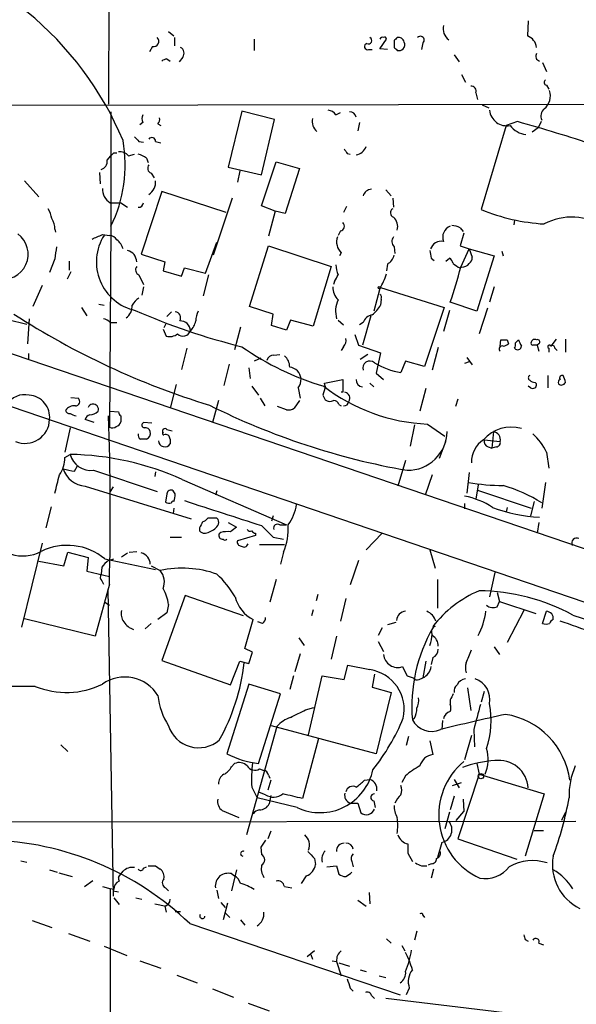
# Model space of a CAD drawing. Extents: x 11 to 1051, y 13 to 881.
# Drawn here: x 207 to 270, y 116 to 226 of the extents above; entities that cross this region are included whole.
import ezdxf

# ---------------------------------------------------------------- set-up
doc = ezdxf.new("R2010")
doc.units = 0
doc.header["$MEASUREMENT"] = 0
doc.layers.add('MAIN', color=5, linetype='CONTINUOUS')

msp = doc.modelspace()

# ---------------------------------------------------------------- linework, layer by layer
at = {"layer": 'MAIN'}
for p, q in [((217.678, 367.538), (217.424, 216.2386)), ((57.3193, 239.0986), (418.7613, 116.2473)), ((57.2347, 233.2566), (577.2573, 56.3033)), ((264.3293, 225.552), (264.2447, 223.8586)), ((224.1127, 224.3666), (224.7053, 223.8586)), ((224.79, 223.6893), (224.79, 222.758)), ((233.68, 223.52), (233.68, 222.25)), ((247.7347, 222.4193), (248.4967, 223.52)), ((249.3433, 223.3506), (249.3433, 222.5886)), ((222.3347, 222.6733), (221.996, 222.0806)), ((246.4647, 222.3346), (246.888, 222.3346)), ((248.5813, 222.3346), (247.7347, 222.4193)), ((252.5607, 223.0966), (252.3913, 222.3346)), ((223.9433, 221.3186), (224.282, 221.0646)), ((225.7213, 221.488), (225.298, 220.98)), ((256.032, 221.742), (256.6247, 220.98)), ((265.938, 220.8953), (266.3613, 219.8793)), ((256.8787, 219.5406), (257.302, 218.694)), ((266.3613, 218.3553), (266.6153, 217.932)), ((258.4873, 217.5086), (258.6567, 216.7466)), ((177.8847, 216.0693), (279.2307, 216.2386)), ((259.1647, 216.154), (259.9267, 215.8153)), ((217.678, 215.392), (217.678, 202.692)), ((232.3253, 215.4766), (230.8013, 209.2113)), ((235.966, 214.5453), (232.3253, 215.4766)), ((234.5267, 208.3646), (235.966, 214.5453)), ((242.824, 215.0533), (243.332, 215.3073)), ((221.234, 214.2066), (220.8953, 213.9526)), ((222.9273, 214.0373), (223.266, 213.868)), ((245.4487, 214.2066), (245.2793, 213.2753)), ((261.874, 213.868), (259.08, 204.47)), ((263.144, 214.2913), (261.874, 213.868)), ((265.43, 213.614), (264.7527, 213.106)), ((265.7687, 214.2913), (265.43, 213.614)), ((220.8107, 212.09), (221.3187, 212.0053)), ((222.6733, 212.09), (223.266, 211.9206)), ((217.2547, 209.9733), (217.678, 210.4813)), ((218.0167, 210.82), (218.3553, 210.82)), ((219.6253, 210.4813), (220.3027, 210.6506)), ((221.6573, 210.2273), (221.8267, 209.7193)), ((244.094, 210.7353), (244.4327, 210.6506)), ((230.8013, 209.2113), (234.5267, 208.3646)), ((234.5267, 204.8933), (236.1353, 209.804)), ((236.1353, 209.804), (238.76, 209.042)), ((238.76, 209.042), (237.1513, 204.0466)), ((216.408, 208.6186), (216.4927, 207.3486)), ((222.1653, 208.534), (222.504, 208.026)), ((232.0713, 208.788), (231.8173, 207.518)), ((208.026, 207.6873), (209.6347, 205.9093)), ((223.3507, 206.502), (221.0647, 199.4746)), ((230.5473, 204.1313), (223.3507, 206.502)), ((231.2247, 205.74), (229.108, 199.39)), ((248.412, 206.6713), (249.0047, 205.994)), ((249.174, 205.74), (249.2587, 204.724)), ((217.5933, 205.232), (218.7787, 205.232)), ((218.7787, 205.232), (219.5407, 204.724)), ((236.0507, 204.3006), (234.5267, 204.8933)), ((244.0093, 204.8086), (243.6707, 204.1313)), ((236.0507, 204.3006), (235.2887, 201.5066)), ((237.1513, 204.0466), (236.0507, 204.3006)), ((217.678, 202.6073), (217.5087, 180.1706)), ((256.7093, 202.438), (257.048, 202.0146)), ((262.8053, 203.2846), (262.7207, 202.7766)), ((211.4127, 202.2686), (211.4973, 201.93)), ((216.7467, 201.676), (217.5087, 201.5913)), ((243.332, 202.0993), (243.078, 201.5913)), ((257.1327, 201.8453), (256.7093, 200.406)), ((228.2613, 197.358), (229.5313, 200.8293)), ((233.172, 193.6326), (235.2887, 200.406)), ((235.2887, 200.406), (242.316, 198.12)), ((249.3433, 200.3213), (249.428, 199.5593)), ((256.7093, 200.406), (257.7253, 200.0673)), ((221.0647, 199.4746), (223.6893, 198.628)), ((243.4167, 199.644), (243.2473, 199.3053)), ((256.794, 198.0353), (257.7253, 200.0673)), ((257.7253, 200.0673), (260.5193, 199.3053)), ((257.7253, 200.0673), (258.064, 199.136)), ((260.5193, 199.3053), (258.572, 193.1246)), ((261.366, 199.8133), (261.5353, 199.3053)), ((211.4127, 198.9666), (210.82, 197.4426)), ((213.0213, 198.7126), (213.0213, 197.6966)), ((223.6893, 198.628), (223.52, 197.612)), ((242.316, 198.12), (240.284, 191.4313)), ((248.5813, 198.374), (248.4967, 197.612)), ((253.492, 199.0513), (253.8307, 198.7973)), ((255.1007, 198.7126), (255.524, 199.0513)), ((256.7093, 197.9506), (256.8787, 198.0353)), ((213.1907, 197.5273), (212.7673, 196.6806)), ((220.8107, 197.1886), (221.3187, 196.088)), ((223.52, 197.612), (225.552, 197.0193)), ((225.552, 197.0193), (225.8907, 197.9506)), ((225.8907, 197.9506), (228.2613, 197.358)), ((228.6, 197.1886), (228.0073, 194.818)), ((209.9733, 196.0033), (208.9573, 193.6326)), ((221.3187, 195.834), (221.1493, 194.9026)), ((242.6547, 196.4266), (242.57, 196.088)), ((260.5193, 195.834), (260.0113, 194.1406)), ((247.7347, 195.6646), (247.0573, 193.1246)), ((247.8193, 195.7493), (254.9313, 193.548)), ((216.3233, 193.8866), (216.916, 193.802)), ((235.7967, 192.786), (233.172, 193.6326)), ((247.904, 194.4793), (247.8193, 193.802)), ((258.572, 193.1246), (255.6087, 194.1406)), ((214.376, 193.548), (214.9687, 192.6166)), ((223.9433, 192.532), (224.4513, 193.04)), ((235.6273, 191.516), (235.7967, 192.786)), ((246.7187, 192.6166), (245.7873, 189.3146)), ((254.9313, 193.548), (252.73, 186.944)), ((255.524, 193.2093), (254.8467, 190.8386)), ((259.7573, 193.4633), (258.826, 190.5846)), ((206.1633, 192.1933), (208.28, 191.6853)), ((208.534, 192.278), (208.3647, 189.484)), ((217.5933, 191.8546), (218.3553, 191.8546)), ((223.8587, 191.77), (223.6047, 191.262)), ((237.3207, 191.008), (235.6273, 191.516)), ((237.744, 192.1086), (237.3207, 191.008)), ((240.284, 191.4313), (237.744, 192.1086)), ((243.078, 192.1086), (243.6707, 191.6006)), ((245.872, 191.8546), (245.4487, 191.6006)), ((223.52, 191.0926), (223.8587, 190.3306)), ((232.156, 191.3466), (231.4787, 188.8066)), ((244.9407, 190.5), (245.364, 189.3146)), ((245.364, 189.3146), (247.8193, 188.468)), ((261.1967, 189.23), (261.2813, 189.9073)), ((261.9587, 189.9073), (262.128, 189.484)), ((262.89, 189.5686), (263.2287, 189.9073)), ((265.5147, 189.484), (265.3453, 189.3146)), ((265.3453, 189.3146), (265.5147, 188.6373)), ((267.462, 189.992), (266.8693, 189.23)), ((268.478, 189.992), (268.478, 188.5526)), ((208.4493, 188.3833), (208.4493, 187.706)), ((226.1447, 188.976), (225.552, 186.6053)), ((235.8813, 188.214), (236.5587, 188.2986)), ((243.6707, 189.1453), (243.4167, 188.722)), ((246.38, 188.2986), (245.5333, 187.706)), ((247.8193, 188.468), (247.3113, 186.182)), ((254.254, 189.0606), (253.5767, 186.5206)), ((266.6153, 188.976), (266.6153, 188.5526)), ((267.2927, 188.976), (267.5467, 188.722)), ((230.886, 187.198), (230.2933, 184.8273)), ((234.442, 187.8753), (233.68, 187.5366)), ((250.6133, 187.5366), (250.1053, 186.2666)), ((252.73, 186.944), (250.6133, 187.5366)), ((257.7253, 187.452), (257.2173, 187.2826)), ((257.4713, 187.96), (258.064, 187.1133)), ((233.0873, 186.7746), (233.2567, 185.5893)), ((247.3113, 186.182), (248.158, 185.5046)), ((266.5307, 185.928), (266.5307, 184.5733)), ((224.9593, 184.912), (224.282, 182.2873)), ((241.554, 185.0813), (243.586, 185.5046)), ((241.6387, 184.7426), (241.554, 185.0813)), ((243.586, 185.5046), (243.586, 184.0653)), ((246.634, 185.0813), (247.0573, 184.658)), ((265.0913, 185.166), (265.2607, 184.9966)), ((233.426, 184.7426), (234.188, 183.7266)), ((238.5907, 184.5733), (238.8447, 183.388)), ((241.3847, 183.7266), (241.6387, 183.2186)), ((243.586, 184.0653), (243.4167, 184.0653)), ((252.8993, 184.4886), (252.222, 181.9486)), ((264.5833, 184.5733), (264.3293, 184.7426)), ((213.1907, 183.4726), (214.0373, 183.388)), ((229.7007, 183.134), (229.0233, 180.6786)), ((234.3573, 183.388), (234.8653, 182.5413)), ((238.76, 183.134), (238.1673, 182.2873)), ((243.1627, 182.7106), (243.4167, 182.5413)), ((256.4553, 183.3033), (256.2013, 182.4566)), ((217.5933, 181.9486), (218.5247, 181.864)), ((237.3207, 182.118), (236.3047, 182.4566)), ((215.8153, 180.6786), (214.7993, 181.0173)), ((218.7787, 181.4406), (218.7787, 180.7633)), ((222.25, 180.594), (221.3187, 180.6786)), ((251.6293, 180.4246), (251.1213, 178.054)), ((253.0687, 180.5093), (255.016, 179.1546)), ((213.106, 180.086), (212.5133, 177.3766)), ((223.52, 179.4933), (223.52, 179.578)), ((223.9433, 179.9166), (224.536, 179.7473)), ((260.4347, 179.6626), (260.2653, 177.8)), ((224.282, 178.816), (224.282, 178.308)), ((254.4233, 176.6993), (255.1007, 178.562)), ((259.4187, 178.7313), (261.1967, 178.562)), ((212.5133, 176.784), (213.106, 177.1226)), ((259.842, 177.9693), (260.2653, 177.8)), ((260.7733, 177.9693), (260.2653, 177.8)), ((266.3613, 177.3766), (266.6153, 175.5986)), ((250.6133, 176.4453), (249.7667, 173.5666)), ((213.614, 175.26), (213.9527, 175.8526)), ((215.7307, 175.3446), (222.8427, 172.974)), ((222.6733, 175.1753), (222.5887, 174.6673)), ((257.7253, 175.0906), (257.4713, 172.8046)), ((225.6367, 174.3286), (237.3207, 169.2486)), ((253.5767, 174.8366), (252.8147, 172.5506)), ((266.2767, 173.99), (265.8533, 171.1113)), ((214.7993, 173.5666), (226.6527, 169.926)), ((217.932, 173.482), (217.5933, 172.974)), ((223.9433, 172.72), (223.774, 171.7886)), ((224.8747, 172.72), (224.6207, 173.0586)), ((229.5313, 173.0586), (229.362, 172.5506)), ((258.7413, 173.736), (258.4873, 172.1273)), ((258.6567, 173.1433), (264.668, 171.1113)), ((257.2173, 171.6193), (257.2173, 171.0266)), ((265.0067, 171.8733), (264.5833, 170.2646)), ((210.9893, 171.2806), (210.3967, 168.91)), ((224.7053, 171.1113), (224.6207, 170.5186)), ((261.9587, 171.196), (261.874, 170.688)), ((229.5313, 170.0106), (228.5153, 170.0106)), ((230.8013, 169.5026), (231.7327, 168.9946)), ((235.7967, 170.2646), (235.6273, 169.672)), ((265.5147, 169.5026), (265.3453, 168.3173)), ((227.584, 168.91), (227.584, 168.5713)), ((229.9547, 168.402), (229.7853, 168.2326)), ((233.8493, 168.3173), (233.8493, 168.0633)), ((234.5267, 169.164), (235.7967, 167.894)), ((236.5587, 169.2486), (237.3207, 169.2486)), ((247.9887, 168.3173), (246.2107, 166.4546)), ((209.9733, 167.2166), (207.6873, 157.8186)), ((224.282, 167.894), (225.552, 167.894)), ((233.8493, 168.0633), (231.8173, 167.4706)), ((235.7967, 167.894), (236.982, 167.64)), ((212.4287, 164.6766), (212.852, 166.2006)), ((212.852, 166.2006), (215.138, 165.608)), ((218.8633, 165.6926), (219.5407, 166.116)), ((219.71, 166.2006), (220.5567, 166.2853)), ((234.2727, 167.0473), (237.0667, 167.0473)), ((236.982, 166.2006), (236.6433, 164.846)), ((253.3227, 166.4546), (253.9153, 164.4226)), ((209.6347, 165.1846), (212.4287, 164.6766)), ((215.138, 165.608), (214.9687, 164.084)), ((217.0007, 165.4386), (222.6733, 164.2533)), ((217.424, 165.2693), (218.0167, 165.4386)), ((245.364, 165.2693), (244.4327, 162.56)), ((214.9687, 164.084), (217.5087, 163.4913)), ((216.662, 164.5073), (216.5773, 163.7453)), ((222.1653, 164.6766), (223.1813, 164.1686)), ((260.604, 163.9146), (260.0113, 161.2053)), ((216.662, 162.9833), (216.8313, 162.6446)), ((236.1353, 163.1526), (235.458, 160.6126)), ((254.1693, 163.1526), (254.1693, 159.9353)), ((217.5087, 162.6446), (215.9, 156.8026)), ((217.3393, 162.052), (217.932, 127.762)), ((260.858, 161.7133), (261.112, 160.6973)), ((217.0007, 160.6126), (217.5087, 160.274)), ((225.9753, 161.3746), (223.3507, 154.0933)), ((232.4947, 159.0886), (225.9753, 161.3746)), ((240.792, 161.4593), (240.6227, 160.782)), ((243.9247, 161.036), (243.332, 158.496)), ((260.858, 160.1046), (261.112, 160.6973)), ((261.112, 160.6973), (265.176, 159.3426)), ((224.1127, 160.3586), (223.9433, 159.4273)), ((240.284, 159.766), (240.1147, 159.0886)), ((263.8213, 159.6813), (261.9587, 156.1253)), ((265.938, 158.242), (266.3613, 159.5966)), ((215.9, 156.8026), (208.026, 158.75)), ((223.9433, 159.4273), (222.9273, 158.6653)), ((232.664, 155.448), (233.5953, 158.6653)), ((234.6113, 158.242), (234.1033, 158.4113)), ((269.3247, 159.1733), (273.7273, 157.734)), ((222.1653, 158.242), (221.488, 157.6493)), ((247.9887, 157.734), (247.5653, 156.8873)), ((249.5127, 158.3266), (248.5813, 158.0726)), ((253.9153, 157.9033), (253.6613, 157.9033)), ((238.6753, 156.6333), (239.268, 155.7866)), ((242.9087, 156.8026), (242.316, 154.2626)), ((247.5653, 156.21), (248.158, 155.1093)), ((233.5107, 155.0246), (232.664, 155.448)), ((260.5193, 155.6173), (261.112, 154.7706)), ((223.3507, 154.0933), (231.0553, 151.384)), ((231.0553, 151.384), (232.0713, 154.0086)), ((232.0713, 154.0086), (233.0873, 153.7546)), ((233.0873, 153.7546), (233.5107, 155.0246)), ((238.8447, 154.8553), (238.252, 152.8233)), ((252.8993, 154.0086), (252.5607, 152.146)), ((253.6613, 154.432), (253.492, 153.67)), ((243.7553, 151.9766), (244.1787, 153.5853)), ((244.1787, 153.5853), (246.634, 153.0773)), ((238.0827, 152.4), (237.6593, 150.876)), ((239.776, 145.796), (241.3, 152.4)), ((241.3, 152.4), (243.7553, 151.9766)), ((247.142, 152.5693), (246.888, 151.13)), ((250.7827, 152.4), (251.46, 152.146)), ((252.1373, 151.9766), (252.5607, 152.146)), ((209.2113, 151.2146), (206.0787, 151.2146)), ((233.0873, 151.4686), (230.632, 143.6793)), ((236.6433, 150.368), (233.0873, 151.4686)), ((246.888, 151.13), (249.0047, 150.5373)), ((257.556, 151.0453), (257.8947, 148.5053)), ((234.188, 142.5786), (236.6433, 150.368)), ((249.0047, 150.5373), (247.3113, 143.6793)), ((255.6087, 149.6906), (255.6087, 149.1826)), ((259.4187, 150.622), (259.08, 149.4366)), ((239.4373, 148.59), (240.3687, 148.844)), ((251.6293, 147.6586), (251.3753, 147.4893)), ((254.762, 147.4046), (254.6773, 146.3886)), ((236.22, 146.7273), (232.8333, 134.62)), ((247.3113, 143.6793), (235.6273, 146.812)), ((258.2333, 146.3886), (258.318, 144.4413)), ((240.8767, 145.3726), (239.0987, 138.684)), ((250.952, 145.6266), (250.698, 144.6106)), ((257.9793, 145.7113), (257.2173, 143.002)), ((212.09, 144.6953), (212.852, 143.9333)), ((253.3227, 145.1186), (253.6613, 143.5946)), ((231.14, 142.24), (231.4787, 142.5786)), ((234.2727, 141.986), (234.7807, 141.8166)), ((258.572, 142.5786), (258.826, 141.3933)), ((235.2887, 141.3086), (235.458, 140.97)), ((246.0413, 140.716), (246.634, 140.8006)), ((250.6133, 141.224), (250.19, 140.462)), ((256.032, 140.8006), (256.6247, 139.8693)), ((258.826, 141.3933), (256.4553, 134.1966)), ((258.826, 141.3933), (266.1073, 139.192)), ((233.426, 139.954), (234.0187, 138.7686)), ((235.5427, 140.716), (235.204, 139.6153)), ((255.8627, 140.1233), (256.8787, 140.462)), ((238.506, 137.668), (234.0187, 138.7686)), ((234.95, 139.1073), (234.2727, 139.3613)), ((235.5427, 139.0226), (235.3733, 138.0913)), ((256.032, 138.938), (255.6087, 137.414)), ((257.048, 138.5993), (257.1327, 137.2446)), ((266.1073, 139.192), (263.9907, 132.2493)), ((244.4327, 138.176), (245.2793, 138.176)), ((245.2793, 138.176), (245.618, 137.0753)), ((247.0573, 138.43), (247.2267, 137.668)), ((230.124, 137.3293), (231.9867, 136.5673)), ((255.524, 137.16), (255.016, 135.2973)), ((256.286, 136.2286), (257.1327, 137.2446)), ((268.478, 137.16), (268.0547, 136.2286)), ((181.9487, 136.0593), (269.6633, 136.144)), ((235.5427, 135.0433), (235.204, 134.1966)), ((256.4553, 134.1966), (263.0593, 131.9106)), ((265.0067, 135.128), (266.0227, 135.128)), ((234.95, 134.0273), (234.442, 133.2653)), ((234.442, 133.2653), (234.5267, 132.4186)), ((254.6773, 133.7733), (254.1693, 132.08)), ((240.4533, 131.9953), (240.538, 131.318)), ((250.8673, 132.588), (251.3753, 131.6566)), ((207.6027, 131.7413), (208.28, 131.572)), ((221.3187, 130.8946), (221.6573, 131.064)), ((222.6733, 131.1486), (223.1813, 130.81)), ((241.808, 131.064), (242.9087, 131.1486)), ((242.9087, 131.1486), (243.1627, 130.2173)), ((244.602, 131.6566), (244.7713, 131.064)), ((252.3913, 131.1486), (252.984, 131.1486)), ((253.492, 131.4026), (253.1533, 131.2333)), ((210.82, 130.7253), (211.6667, 130.4713)), ((211.836, 130.3866), (213.36, 129.9633)), ((231.7327, 130.7253), (231.14, 128.3546)), ((231.14, 130.302), (231.4787, 130.048)), ((239.522, 130.048), (238.9293, 129.2013)), ((253.746, 130.81), (253.492, 129.794)), ((214.7147, 128.8626), (215.646, 129.54)), ((216.7467, 128.8626), (217.678, 128.6086)), ((223.774, 128.6933), (224.1127, 128.3546)), ((237.0667, 128.8626), (237.9133, 128.6933)), ((218.0167, 128.524), (217.5933, 128.6086)), ((217.5933, 128.6086), (217.5933, 56.134)), ((217.932, 128.3546), (218.5247, 128.27)), ((218.0167, 127.5926), (218.6093, 126.8306)), ((220.472, 127.5926), (221.1493, 127.4233)), ((229.5313, 128.4393), (229.7007, 127.508)), ((246.5493, 128.1853), (246.634, 126.9153)), ((222.5887, 126.9153), (223.8587, 126.6613)), ((223.6893, 126.6613), (223.8587, 125.984)), ((229.9547, 127.0846), (230.4627, 126.492)), ((230.7167, 127), (230.2087, 125.1373)), ((245.2793, 127.3386), (246.2107, 126.6613)), ((224.8747, 126.0686), (225.4673, 126.0686)), ((230.4627, 125.8993), (230.9707, 125.3913)), ((252.5607, 125.6453), (252.73, 125.3913)), ((208.8727, 125.0526), (211.074, 124.2906)), ((226.4833, 124.714), (250.0207, 116.7553)), ((232.156, 125.1373), (232.664, 124.5446)), ((212.9367, 123.6133), (215.3073, 122.7666)), ((251.8833, 123.8673), (251.6293, 122.8513)), ((216.916, 122.174), (219.456, 121.158)), ((248.4967, 123.0206), (249.0047, 122.5126)), ((250.19, 122.2586), (250.5287, 121.666)), ((263.9907, 122.936), (264.3293, 122.7666)), ((265.5147, 122.5126), (266.0227, 122.3433)), ((240.4533, 121.666), (239.6067, 120.9886)), ((240.03, 121.2426), (240.1993, 120.7346)), ((220.8953, 120.5653), (223.266, 119.7186)), ((242.4007, 120.5653), (242.9087, 120.4806)), ((242.9087, 120.4806), (243.4167, 118.872)), ((243.1627, 120.3113), (244.348, 119.9726)), ((225.044, 118.9566), (227.33, 118.11)), ((245.5333, 119.5493), (246.2107, 119.38)), ((247.65, 118.872), (248.412, 118.7026)), ((229.0233, 117.4326), (231.394, 116.5013)), ((244.4327, 117.5173), (244.7713, 117.1786)), ((246.8033, 116.6706), (247.142, 116.332)), ((251.0367, 117.5173), (250.698, 116.7553)), ((233.0027, 115.824), (235.3733, 114.9773)), ((262.636, 114.6386), (248.412, 116.332))]:
    msp.add_line(p, q, dxfattribs=at)
for centre, radius in [((247.6782, 195.7493), 0.1411), ((259.0376, 141.1817), 0.2993)]:
    msp.add_circle(centre, radius, dxfattribs=at)
for centre, radius, start, end in [((185.0265, 197.9832), 36.8486, 22.651657, 50.871929), ((256.411, 224.7067), 1.6003, 167.831973, 232.610203), ((222.4347, 223.2583), 0.5935, 260.299608, 46.57029), ((246.4646, 223.3507), 0.3786, 243.441716, 63.421413), ((248.031, 223.3929), 0.3225, 66.806076, 156.782742), ((248.285, 223.52), 0.2117, 0, 126.875312), ((334.2126, 138.82), 119.7841, 134.885442, 135.114558), ((249.8301, 223.086), 0.6213, 8.823994, 103.792414), ((252.2764, 223.405), 0.4194, 312.671557, 137.328443), ((263.7296, 222.4052), 1.542, 6.830526, 70.485147), ((225.0589, 221.9147), 0.788, 327.211471, 58.783105), ((246.38, 222.6733), 0.3491, 104.040224, 284.040224), ((334.1501, 307.0817), 119.7133, 224.893835, 225.123052), ((249.8514, 223.0118), 0.7804, 257.463229, 310.603684), ((249.9119, 222.8547), 0.6243, 315.77878, 31.541369), ((224.5349, 219.1202), 2.2766, 105.061758, 121.342713), ((265.7192, 221.6036), 0.5522, 146.134382, 257.458812), ((266.4178, 218.6657), 0.3156, 116.556932, 259.683783), ((257.9139, 217.6741), 0.5968, 343.900314, 91.843586), ((264.9772, 217.1627), 1.8243, 308.277708, 19.198741), ((266.8272, 214.9262), 1.0795, 131.82704, 205.55143), ((222.2497, 214.6299), 1.1004, 157.370923, 202.624271), ((222.5038, 214.503), 0.6295, 312.282873, 19.640967), ((241.653, 214.3337), 1.4836, 168.479511, 230.398648), ((241.8925, 214.4603), 1.1043, 32.481141, 85.595723), ((244.3233, 214.5741), 0.8183, 15.974249, 88.270234), ((261.9159, 215.7428), 1.9132, 185.443597, 281.49905), ((264.3717, 215.4345), 2.5994, 217.058574, 263.452668), ((202.2565, -1.5654), 224.2797, 71.941635, 74.247636), ((347.5566, 339.3439), 179.6053, 224.885409, 225.114592), ((222.2538, 212.1015), 0.4197, 358.42971, 144.700392), ((203.8362, 209.4468), 15.4394, 333.705136, 10.176326), ((370.913, 295.6565), 152.6259, 213.578058, 213.807262), ((244.7723, 212.0813), 1.5524, 282.563634, 337.902519), ((133.1474, 295.3506), 119.7841, 314.885442, 315.114558), ((218.7303, 209.7967), 1.1268, 37.41296, 100.513143), ((220.2399, 208.345), 2.3563, 53.019707, 78.094435), ((216.3571, 209.8379), 0.9077, 284.039305, 8.578205), ((222.3876, 209.0949), 0.6034, 142.129181, 248.380224), ((218.449, 206.7094), 1.7073, 175.592801, 239.92087), ((221.0508, 207.546), 1.6286, 301.895372, 4.977207), ((246.8947, 205.6942), 1.0657, 94.919907, 163.661733), ((220.7683, 205.2744), 0.552, 265.605275, 355.594926), ((207.9282, 202.8758), 3.1985, 10.414759, 31.659608), ((249.4313, 204.1085), 0.515, 119.975338, 250.418022), ((248.3989, 202.5885), 1.3454, 342.502432, 50.27731), ((267.419, 224.7443), 21.9223, 247.642198, 266.569709), ((269.2075, 196.9621), 6.6642, 56.551725, 117.723223), ((209.5644, 202.3816), 1.8517, 356.501448, 35.389486), ((243.2641, 202.6181), 0.5232, 277.45643, 52.032818), ((256.0811, 201.3766), 1.3182, 110.999129, 200.543836), ((255.6628, 200.4351), 2.2598, 62.413275, 87.077961), ((205.6226, 199.491), 2.8009, 256.694589, 54.125127), ((89.154, 497.772), 322.417, 293.082832, 293.312015), ((221.5891, 198.6168), 5.5395, 147.52262, 257.469846), ((217.424, 200.4907), 1.1039, 32.469202, 85.599304), ((244.637, 200.874), 1.7326, 161.561914, 225.226816), ((249.9013, 200.9178), 0.8168, 141.881384, 226.909979), ((550.1998, 157.3155), 341.3378, 172.76196, 172.991124), ((217.1698, 199.5591), 1.931, 15.259022, 52.124756), ((254.6032, 199.6811), 1.2567, 78.827763, 162.102828), ((219.2017, 198.5854), 1.3557, 1.800735, 75.518881), ((247.722, 199.8122), 1.6754, 300.857598, 345.403873), ((465.0533, 241.7938), 215.8358, 191.192712, 191.421926), ((257.3867, 199.0513), 0.6826, 299.738635, 7.12814), ((221.0329, 197.7495), 0.6034, 142.115855, 248.389053), ((245.9794, 198.4378), 3.1589, 182.694476, 203.294332), ((254.8474, 198.1206), 1.1506, 17.082228, 53.983609), ((206.4977, 211.2146), 51.9943, 340.829409, 345.316721), ((257.5997, 200.1118), 2.3374, 225.013866, 247.608665), ((256.9208, 199.0093), 0.9749, 267.524998, 325.607402), ((237.9139, 199.5588), 5.6821, 326.547652, 335.345994), ((241.7877, 199.4664), 7.0584, 327.41002, 341.897988), ((244.3812, 195.773), 1.8969, 178.157162, 226.606322), ((247.5652, 194.6486), 0.3787, 333.44848, 63.414653), ((218.4944, 193.6544), 1.5613, 304.169455, 5.424675), ((222.1224, 192.4903), 2.4537, 122.315026, 147.684974), ((245.7807, 193.1134), 2.991, 154.636968, 196.218522), ((244.052, 196.0451), 4.3845, 310.302505, 329.229875), ((254.2574, 266.1696), 87.3699, 237.131539, 252.980648), ((250.2192, 261.2747), 74.3158, 246.332983, 256.067311), ((224.7899, 192.3626), 0.6827, 330.265529, 82.864574), ((230.309, 191.877), 3.1517, 156.681342, 177.326695), ((247.0771, 191.4414), 1.274, 98.53588, 161.074383), ((216.4261, 190.6514), 1.6763, 45.870102, 76.011837), ((225.4683, 190.9277), 1.0996, 359.770756, 94.464643), ((225.0755, 192.4369), 2.1257, 314.597844, 348.79949), ((224.2397, 191.7278), 1.4482, 254.746963, 307.870126), ((225.7443, 191.1962), 0.8678, 224.813248, 341.669453), ((243.0211, 189.8228), 0.9386, 313.795632, 15.688804), ((261.4401, 188.8913), 0.3518, 74.30067, 226.220835), ((261.62, 359.2572), 169.3502, 269.885409, 270.114592), ((261.4766, 190.1855), 0.9573, 273.51548, 312.879217), ((261.9601, 189.3992), 0.9452, 333.402419, 10.324365), ((263.144, 189.23), 0.4233, 216.867191, 0), ((432.7029, 274.2086), 189.2834, 206.447062, 206.676272), ((264.8373, 189.5263), 0.2117, 143.124688, 270), ((265.049, 189.5827), 0.3875, 56.88812, 169.502061), ((265.0913, 62.3147), 127.0002, 89.885409, 90.114591), ((265.3876, 189.6956), 0.2468, 300.991622, 120.93987), ((266.7, 189.1453), 0.1893, 26.578587, 243.421413), ((267.0386, 189.0323), 0.2603, 347.50701, 130.575031), ((250.2535, 214.6835), 31.2029, 234.930568, 253.649122), ((235.8461, 187.4731), 0.7418, 87.279935, 168.474956), ((236.1317, 186.9198), 1.5288, 357.732008, 52.294301), ((246.634, 186.7535), 0.7968, 50.387783, 196.995408), ((251.3408, 194.1322), 7.962, 238.173186, 261.073127), ((237.5154, 185.4454), 1.4212, 5.811282, 84.188718), ((264.6044, 185.674), 0.2751, 112.594233, 247.405767), ((268.1076, 185.6739), 0.2794, 65.388083, 217.292298), ((266.9534, 185.0811), 1.527, 3.187323, 33.684864), ((237.5537, 185.4833), 1.3797, 318.732034, 4.40635), ((245.9003, 185.4426), 0.7927, 175.514264, 261.804478), ((265.1501, 186.1215), 0.9573, 227.120783, 266.478547), ((264.8358, 184.9229), 0.4312, 234.16115, 9.840197), ((268.0548, 185.1659), 0.3787, 116.585347, 206.551521), ((268.0365, 185.3534), 0.4796, 228.067841, 337.000619), ((207.9943, 181.6416), 2.1537, 75.487577, 152.802004), ((208.3921, 181.2878), 2.4429, 353.642714, 86.670037), ((495.5115, 120.7347), 261.8175, 165.849176, 166.078359), ((253.9275, 200.8706), 20.3794, 232.315427, 267.584807), ((243.7309, 183.4237), 0.6508, 324.883938, 80.349524), ((213.6898, 183.0359), 0.4947, 271.030888, 45.376725), ((215.6884, 182.1604), 0.5892, 338.953413, 158.975055), ((264.567, 254.3509), 80.1998, 243.422265, 260.103172), ((242.174, 183.9432), 0.9009, 233.544775, 296.075842), ((242.6057, 182.5575), 0.5776, 15.369079, 93.54354), ((243.7129, 183.0917), 0.552, 265.615624, 355.594926), ((213.5601, 181.3952), 1.1545, 83.104599, 146.446203), ((213.0383, 182.1434), 0.4539, 194.039305, 278.578205), ((213.9886, 183.0181), 1.5908, 236.301941, 262.585052), ((215.392, 180.9325), 0.5987, 98.131455, 171.857718), ((215.2592, 182.8675), 1.3431, 272.052413, 316.828353), ((219.0748, 181.9061), 0.5517, 184.376403, 237.539959), ((237.5747, 183.049), 0.9651, 254.739674, 307.882794), ((208.0712, 181.0989), 2.75, 247.300159, 358.299635), ((-105.6356, 170.5866), 323.2419, 358.59211, 1.924272), ((218.1859, 180.8481), 0.5988, 278.140927, 351.859073), ((221.4597, 180.3964), 0.3155, 116.548806, 259.701651), ((217.8353, 180.7027), 0.6243, 238.458631, 314.22122), ((221.2974, 179.3028), 0.5811, 169.509959, 236.895121), ((221.5054, 179.4958), 0.599, 16.16876, 99.814588), ((221.3611, 179.4933), 0.7392, 293.620946, 13.239189), ((223.5623, 179.451), 0.1339, 108.421413, 288.462013), ((223.7317, 179.7049), 0.2993, 45.013536, 224.986465), ((223.7891, 178.8643), 0.4953, 354.40337, 111.85726), ((250.8441, 179.7714), 4.4272, 269.205355, 358.591806), ((262.3897, 176.2363), 3.9449, 72.631593, 140.768126), ((260.3239, 178.7718), 0.8977, 346.483909, 82.909818), ((260.8614, 174.8392), 6.057, 24.76642, 48.973006), ((221.3186, 9.4661), 169.3502, 89.885409, 90.114558), ((223.6916, 178.6444), 0.6795, 179.814523, 330.326236), ((260.8338, 176.3001), 2.8566, 121.670312, 182.182787), ((260.0295, 178.572), 0.6312, 165.382563, 252.71908), ((260.7545, 178.4303), 0.4614, 272.33528, 16.58506), ((215.4642, 177.7776), 2.4475, 195.522858, 276.251004), ((212.5283, 145.0354), 32.0924, 65.891984, 88.968555), ((209.1872, 176.7323), 3.3265, 325.258441, 0.890518), ((214.2048, 181.5159), 6.2837, 252.774726, 264.605053), ((215.044, 176.3967), 2.8406, 198.103911, 265.058304), ((-296.345, 300.8235), 523.6475, 345.84917, 346.078348), ((261.5461, 196.3367), 22.6854, 260.086872, 269.972723), ((224.3666, 172.72), 0.4233, 53.113861, 180), ((222.4633, 172.7622), 2.4118, 338.372845, 358.997414), ((256.912, 157.6385), 16.6669, 57.556281, 73.895235), ((224.216, 172.5739), 0.9011, 240.627354, 285.135785), ((224.6207, 171.7251), 0.1707, 60.280106, 187.100038), ((928.703, 2329.5431), 2269.1669, 251.9574857, 252.1866704), ((255.5751, 163.9164), 8.7059, 56.737974, 79.1271), ((233.5587, 172.1829), 4.9056, 323.262549, 352.405897), ((266.7092, 188.4561), 18.3943, 249.77451, 266.540712), ((397.0682, 84.5787), 189.3057, 153.31696, 153.546156), ((227.5834, 170.6887), 1.1525, 287.122101, 323.958372), ((229.1078, 169.5449), 0.6295, 340.359033, 47.717127), ((228.1806, 169.1294), 0.8169, 223.090352, 308.104439), ((228.1871, 170.1167), 1.7044, 286.975195, 332.635091), ((230.759, 165.1393), 3.3604, 84.941414, 103.848085), ((358.3939, -0.6093), 211.6803, 126.752594, 126.981777), ((233.2567, 168.9101), 0.3787, 206.585347, 296.551521), ((233.8916, 168.8675), 0.5518, 212.463229, 265.603684), ((236.3047, 168.8817), 0.4463, 55.305659, 198.430889), ((230.8269, 168.7928), 6.6787, 337.161768, 3.913313), ((207.8121, 170.3157), 4.5339, 209.788143, 297.259073), ((230.1748, 168.0633), 0.4247, 156.507351, 274.578763), ((230.4204, 167.8515), 0.2992, 224.972923, 315.013542), ((232.2595, 167.339), 0.4614, 163.426842, 267.66472), ((269.748, 167.2166), 0.568, 63.434949, 206.565051), ((212.7965, 160.4171), 6.5491, 50.062587, 116.359253), ((220.7257, 164.8034), 1.3557, 1.800735, 75.518881), ((232.537, 167.2591), 0.4827, 232.135426, 344.734472), ((218.7377, 163.1936), 2.4565, 122.329512, 147.670488), ((225.5919, 152.4905), 11.9243, 70.708956, 101.663214), ((221.6363, 162.8668), 2.0203, 338.81161, 40.11712), ((217.1094, 163.4187), 0.6243, 148.458631, 224.22122), ((221.9177, 155.5716), 11.1703, 30.287894, 47.031881), ((218.7346, 159.5536), 5.438, 8.512896, 28.3587), ((263.917, 149.9337), 12.9882, 113.077124, 142.149585), ((258.5879, 139.2638), 22.6201, 61.662892, 89.39689), ((235.331, 162.1366), 3.8811, 193.884072, 243.434289), ((220.2603, 159.3003), 1.448, 164.744881, 217.874984), ((250.6978, 158.4961), 1.1037, 94.390743, 175.609257), ((252.2587, 157.9078), 1.838, 18.664639, 66.757611), ((251.5041, 160.636), 8.1504, 332.616902, 352.673305), ((260.4045, 161.1629), 1.1514, 230.536579, 293.195977), ((266.3301, 158.7937), 0.8035, 350.804953, 87.774655), ((220.7243, 159.3616), 1.867, 210.597962, 254.264958), ((234.2727, 158.8347), 0.6826, 299.738635, 7.11981), ((267.4194, 157.9459), 0.778, 112.371722, 157.628278), ((253.1317, 112.1241), 48.6623, 67.682461, 72.351105), ((268.9171, 148.9524), 17.6027, 150.074249, 184.767804), ((254.1117, 157.3337), 0.6025, 109.024366, 207.381623), ((266.319, 159.0461), 0.8898, 244.647392, 295.352608), ((249.3515, 157.2412), 4.2292, 339.882861, 357.498325), ((253.0076, 155.776), 1.2485, 356.602281, 62.882881), ((253.3025, 155.3146), 0.9527, 292.123029, 2.929976), ((242.3665, 160.8652), 16.5822, 334.931527, 340.311684), ((249.7375, 154.9077), 1.5854, 184.960818, 289.805269), ((210.004, 156.3731), 22.717, 330.54812, 353.596054), ((245.9726, 148.6327), 4.4935, 347.480182, 81.535939), ((504.5285, 279.9079), 283.981, 206.45046, 206.679643), ((251.7263, 153.7343), 1.7942, 297.714812, 349.781129), ((259.1216, 153.2889), 1.8201, 162.398281, 197.598719), ((219.2323, 147.8907), 4.3565, 31.988933, 124.788064), ((251.9257, 152.5695), 0.6295, 222.282873, 289.640967), ((257.5135, 150.7915), 1.2873, 99.456468, 152.594912), ((257.5747, 149.7246), 2.4791, 349.370407, 70.488429), ((212.6966, 159.7197), 9.1915, 247.716701, 296.144379), ((257.0178, 150.634), 0.9905, 130.787625, 185.602387), ((230.4353, 150.9258), 7.5431, 185.532223, 213.050043), ((250.1906, 149.606), 1.8926, 333.425472, 10.30593), ((425.1279, 65.3794), 189.3281, 153.327138, 153.556321), ((26.9107, 571.5016), 473.3094, 296.451813, 296.680991), ((248.7338, 148.9064), 3.1529, 336.686636, 357.325897), ((254.8036, 148.8016), 0.8907, 334.674936, 25.325064), ((957.1264, -42.7177), 724.0254, 164.6302919, 164.8594707), ((250.1231, 147.4284), 10.0577, 341.709888, 10.534899), ((238.9284, 144.3157), 3.6265, 109.062483, 138.317652), ((228.0374, 156.9143), 24.1648, 321.590586, 337.478825), ((253.5344, 148.626), 2.44, 207.765431, 293.516167), ((340.5663, -207.1452), 363.8574, 102.503847, 103.681037), ((255.9725, 147.327), 1.1525, 108.400363, 167.625401), ((260.4527, 139.5775), 8.6089, 7.599437, 81.068236), ((227.4852, 147.8985), 3.5432, 197.857101, 310.477642), ((255.8268, 143.054), 4.0342, 335.690983, 17.573042), ((235.7465, 153.9081), 11.4362, 243.434501, 262.16748), ((253.8623, 141.9162), 1.6904, 96.829043, 166.018836), ((229.7003, 142.833), 1.557, 292.38634, 337.61366), ((232.02, 141.4412), 1.2596, 44.530426, 115.450243), ((233.7617, 142.8207), 0.9787, 210.45575, 301.474801), ((247.0181, 140.885), 13.624, 172.499929, 183.918393), ((241.0566, 143.1502), 6.0465, 245.049741, 348.079766), ((255.9549, 135.1424), 8.0944, 117.462851, 131.293533), ((262.0789, 136.8666), 7.7497, 129.660929, 245.869812), ((261.4334, 129.8761), 13.0675, 93.639021, 110.003447), ((261.0385, 139.6478), 3.2982, 3.850705, 97.569962), ((277.2229, 139.0259), 8.3256, 156.658363, 181.770995), ((230.9145, 140.349), 1.2151, 120.746223, 182.660372), ((234.6959, 141.2238), 0.5988, 8.140927, 81.859073), ((246.2743, 139.7212), 1.1378, 350.356373, 71.569829), ((244.729, 139.2061), 0.8393, 63.004506, 163.391642), ((226.7126, 163.3891), 29.7938, 308.133194, 310.44742), ((248.6674, 139.6153), 1.525, 340.542042, 19.457958), ((230.9281, 138.3876), 1.3291, 170.834633, 232.772305), ((235.8627, 140.5504), 1.7075, 237.68837, 307.294035), ((110.9955, -411.4229), 564.8257, 76.891176, 77.120354), ((244.6867, 139.0227), 0.8839, 163.307585, 253.301377), ((247.0997, 138.811), 0.3833, 83.66476, 263.649905), ((251.4742, 137.3998), 2.1885, 128.719095, 159.226395), ((231.2371, 145.5386), 38.2678, 339.67951, 349.810108), ((234.2668, 138.6564), 1.2424, 270.272088, 332.94617), ((246.2212, 137.8586), 0.9886, 232.40102, 338.646272), ((251.7482, 137.8036), 2.4078, 177.181443, 210.893973), ((234.4283, 136.4115), 1.0145, 98.822593, 145.193048), ((243.4611, 135.6783), 6.2841, 351.86719, 8.13281), ((254.3509, 135.186), 1.45, 283.009723, 41.353947), ((238.3478, 133.4692), 1.5278, 339.197276, 48.871933), ((251.2743, 135.149), 1.5977, 199.335402, 255.241835), ((203.3448, 100.6606), 33.376, 46.110643, 88.649708), ((243.7319, 132.8594), 0.8295, 88.383544, 187.070185), ((243.9868, 132.8985), 0.7925, 8.182242, 94.494074), ((504.8671, 133.096), 254.0003, 179.885409, 180.114592), ((232.447, 132.5192), 0.2724, 60.94131, 262.194103), ((234.1773, 131.826), 0.6879, 300.51959, 59.47618), ((430.5471, 322.8511), 269.3726, 224.885393, 225.114607), ((242.5442, 131.9203), 1.2921, 134.492028, 195.639001), ((245.1524, 131.9868), 0.6419, 126.421795, 210.960695), ((253.5059, 131.9814), 0.579, 268.624295, 1.375705), ((253.8972, 132.598), 0.6312, 287.280921, 14.617437), ((272.4515, 131.2795), 5.4157, 169.684366, 244.109643), ((220.0911, 129.4973), 1.497, 81.874228, 134.991881), ((221.0082, 130.9511), 0.3155, 206.565051, 349.687035), ((222.25, 342.7984), 211.6502, 269.885409, 270.114592), ((236.2334, 130.8521), 1.7488, 167.409357, 213.827284), ((239.0729, 131.4486), 1.4709, 287.77836, 354.906079), ((336.7226, 300.6328), 189.3057, 243.31696, 243.546156), ((259.527, 133.1193), 3.3819, 259.500132, 322.574061), ((264.8128, 126.4411), 5.3039, 72.065853, 119.355106), ((218.99, 129.7515), 0.4823, 164.721961, 217.88436), ((49.4047, 257.2353), 211.7104, 323.018234, 323.247384), ((222.4961, 129.9146), 1.1275, 349.508338, 52.575172), ((230.8563, 128.9055), 1.5093, 130.803461, 188.082321), ((230.8296, 128.5521), 1.7772, 79.941409, 122.679633), ((230.8997, 128.8906), 1.2941, 13.891284, 63.423069), ((244.0096, 131.4879), 1.527, 236.315136, 266.812677), ((242.8641, 132.0829), 2.3701, 296.582349, 317.159436), ((264.0209, 125.2957), 6.2534, 31.990038, 60.256937), ((218.9683, 128.5727), 0.9528, 112.13417, 182.929668), ((224.0502, 129.2614), 0.6317, 134.846083, 244.071813), ((230.5112, 123.4471), 5.9847, 58.029222, 74.047766), ((236.3359, 128.7423), 0.7407, 9.347861, 105.713757), ((223.5411, 127.3881), 0.7417, 281.525044, 2.720065), ((227.8957, 125.5645), 0.281, 143.905149, 359.204843), ((233.1577, 125.843), 1.6291, 301.904727, 4.965171), ((252.349, 125.6453), 0.2116, 0, 126.875312), ((390.9059, 165.54), 133.8752, 198.327138, 198.556321), ((265.176, 122.6819), 0.3787, 333.441716, 153.428183), ((244.1998, 120.6289), 1.2995, 127.055954, 186.552466), ((241.4708, 123.2746), 9.9375, 336.926552, 351.178353), ((241.7473, 116.9045), 9.9847, 15.360206, 27.38167), ((249.3649, 119.1893), 1.2629, 301.283537, 8.685109), ((253.0506, 118.2259), 2.135, 141.693097, 199.384656), ((498.2556, 202.6977), 267.7345, 198.322042, 198.551232), ((246.3376, 116.586), 0.4732, 10.296185, 116.559637)]:
    msp.add_arc(centre, radius, start, end, dxfattribs=at)

doc.saveas('drawing.dxf')
